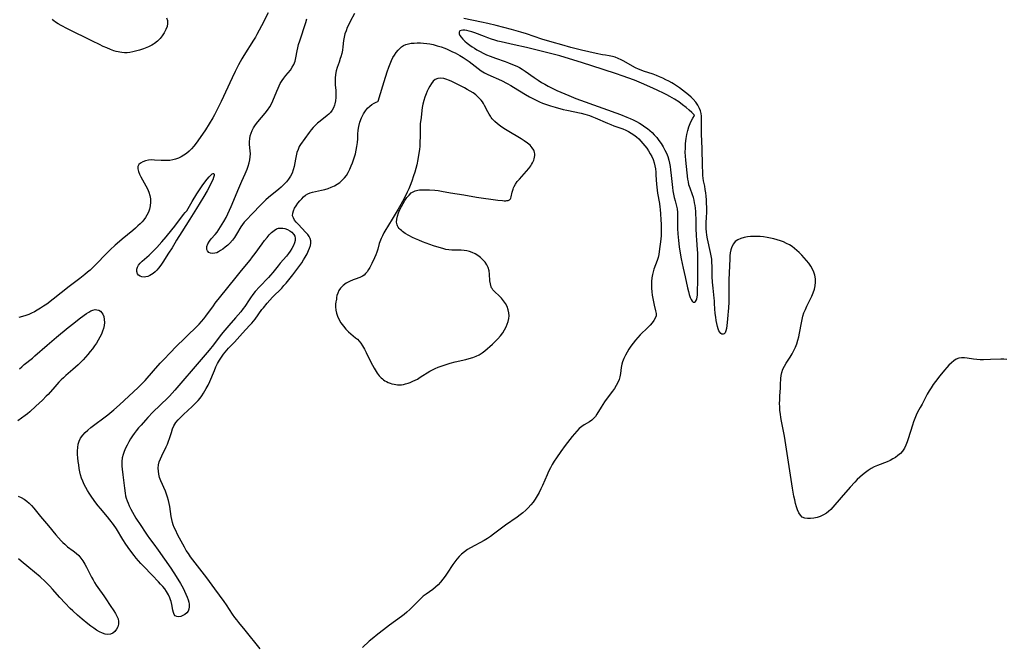
# Model space of a CAD drawing. Extents: x 1794352 to 1802554, y 2764605 to 2772807.
# Drawn here: x 1797727 to 1798212, y 2769036 to 2769343 of the extents above; entities that cross this region are included whole.
import ezdxf

# ---------------------------------------------------------------- set-up
doc = ezdxf.new("R2010")
doc.units = 0

msp = doc.modelspace()

# ---------------------------------------------------------------- linework, layer by layer
at = {"layer": 'Unknown_Line_Type', "color": 0}
for points in [[(1797849.67, 2769346.19, 196), (1797846.44, 2769339.76, 196), (1797844.1, 2769335.39, 196), (1797843.41, 2769334.17, 196), (1797842.49, 2769332.63, 196), (1797837.62, 2769325.06, 196), (1797836.69, 2769323.52, 196), (1797835.82, 2769322, 196), (1797834.99, 2769320.45, 196), (1797833.41, 2769317.31, 196), (1797831.89, 2769314.13, 196), (1797826.49, 2769302.4, 196), (1797824.91, 2769299.11, 196), (1797824.08, 2769297.48, 196), (1797823.25, 2769295.95, 196), (1797822.4, 2769294.44, 196), (1797820.61, 2769291.45, 196), (1797818.73, 2769288.54, 196), (1797816.11, 2769284.7, 196), (1797814.13, 2769281.93, 196), (1797813.05, 2769280.53, 196), (1797811.92, 2769279.21, 196), (1797810.72, 2769277.97, 196), (1797809.43, 2769276.85, 196), (1797808.19, 2769275.98, 196), (1797806.88, 2769275.22, 196), (1797805.51, 2769274.59, 196), (1797804.09, 2769274.08, 196), (1797802.63, 2769273.7, 196), (1797801.28, 2769273.48, 196), (1797799.91, 2769273.37, 196), (1797798.53, 2769273.35, 196), (1797796.89, 2769273.42, 196), (1797793.68, 2769273.66, 196), (1797792.14, 2769273.7, 196), (1797790.67, 2769273.62, 196), (1797789.22, 2769273.32, 196), (1797787.91, 2769272.83, 196), (1797786.81, 2769272.18, 196), (1797785.98, 2769271.37, 196), (1797785.5, 2769270.41, 196), (1797785.44, 2769269.31, 196), (1797785.72, 2769268.08, 196), (1797786.25, 2769266.76, 196), (1797786.94, 2769265.38, 196), (1797789.43, 2769260.95, 196), (1797790.22, 2769259.4, 196), (1797790.9, 2769257.82, 196), (1797791.4, 2769256.21, 196), (1797791.69, 2769254.53, 196), (1797791.75, 2769252.83, 196), (1797791.6, 2769251.14, 196), (1797791.23, 2769249.48, 196), (1797790.66, 2769247.93, 196), (1797789.9, 2769246.45, 196), (1797789.2, 2769245.33, 196), (1797788.41, 2769244.26, 196), (1797787.51, 2769243.2, 196), (1797786.55, 2769242.19, 196), (1797785.52, 2769241.2, 196), (1797784.28, 2769240.09, 196), (1797782.99, 2769239.01, 196), (1797777.67, 2769234.72, 196), (1797776.37, 2769233.62, 196), (1797774.24, 2769231.7, 196), (1797771.87, 2769229.41, 196), (1797770.55, 2769228.1, 196), (1797764.33, 2769221.77, 196), (1797761.93, 2769219.49, 196), (1797760.7, 2769218.4, 196), (1797759.4, 2769217.34, 196), (1797756.8, 2769215.32, 196), (1797751.63, 2769211.42, 196), (1797743.76, 2769205.16, 196), (1797740.58, 2769202.77, 196), (1797739.05, 2769201.7, 196), (1797737.5, 2769200.67, 196), (1797735.92, 2769199.7, 196), (1797734.53, 2769198.94, 196), (1797733.11, 2769198.25, 196), (1797731.71, 2769197.67, 196), (1797730.28, 2769197.15, 196), (1797728.55, 2769196.58, 196), (1797726.81, 2769196.08, 196)], [(1797892.21, 2769345.86, 196), (1797890.13, 2769341.89, 196), (1797889.37, 2769340.36, 196), (1797888.66, 2769338.82, 196), (1797888.02, 2769337.27, 196), (1797887.48, 2769335.71, 196), (1797887.07, 2769334.13, 196), (1797886.79, 2769332.53, 196), (1797886.43, 2769329.31, 196), (1797886.21, 2769327.71, 196), (1797885.89, 2769326.05, 196), (1797885.46, 2769324.42, 196), (1797885.21, 2769323.61, 196), (1797884.63, 2769321.91, 196), (1797883.67, 2769319.25, 196), (1797883.22, 2769317.54, 196), (1797882.92, 2769315.78, 196), (1797882.74, 2769313.99, 196), (1797882.69, 2769312.17, 196), (1797882.74, 2769310.73, 196), (1797882.93, 2769307.86, 196), (1797882.98, 2769306.15, 196), (1797882.95, 2769304.48, 196), (1797882.82, 2769302.86, 196), (1797882.57, 2769301.33, 196), (1797882.42, 2769300.72, 196), (1797881.92, 2769299.39, 196), (1797881.23, 2769298.15, 196), (1797880.34, 2769297.02, 196), (1797879.6, 2769296.3, 196), (1797878.78, 2769295.61, 196), (1797875.23, 2769292.79, 196), (1797874.03, 2769291.78, 196), (1797872.87, 2769290.72, 196), (1797871.78, 2769289.59, 196), (1797870.82, 2769288.44, 196), (1797869.92, 2769287.24, 196), (1797865.66, 2769281.31, 196), (1797865.02, 2769280.24, 196), (1797864.37, 2769278.82, 196), (1797863.86, 2769277.31, 196), (1797863.45, 2769275.74, 196), (1797863.12, 2769274.13, 196), (1797862.46, 2769270.5, 196), (1797862.04, 2769268.78, 196), (1797861.45, 2769267.12, 196), (1797860.68, 2769265.63, 196), (1797859.72, 2769264.21, 196), (1797858.62, 2769262.86, 196), (1797857.4, 2769261.57, 196), (1797856.1, 2769260.34, 196), (1797854.87, 2769259.28, 196), (1797849.75, 2769255.18, 196), (1797848.51, 2769254.1, 196), (1797847.15, 2769252.81, 196), (1797845.83, 2769251.47, 196), (1797842.02, 2769247.39, 196), (1797838.77, 2769244.07, 196), (1797837.83, 2769243.05, 196), (1797836.97, 2769241.98, 196), (1797836.2, 2769240.82, 196), (1797834.11, 2769237.12, 196), (1797833.13, 2769235.59, 196), (1797832.04, 2769234.12, 196), (1797830.85, 2769232.76, 196), (1797829.72, 2769231.68, 196), (1797828.53, 2769230.71, 196), (1797827.33, 2769229.83, 196), (1797826.15, 2769229.04, 196), (1797825.23, 2769228.48, 196), (1797824.34, 2769228.03, 196), (1797823.46, 2769227.73, 196), (1797822.33, 2769227.61, 196), (1797821.28, 2769227.78, 196), (1797820.39, 2769228.21, 196), (1797819.75, 2769228.89, 196), (1797819.49, 2769229.55, 196), (1797819.41, 2769230.32, 196), (1797819.52, 2769231.14, 196), (1797819.99, 2769232.42, 196), (1797820.77, 2769233.73, 196), (1797821.59, 2769234.82, 196), (1797823.49, 2769237.03, 196), (1797824.47, 2769238.22, 196), (1797825.37, 2769239.44, 196), (1797826.22, 2769240.72, 196), (1797827.05, 2769242.05, 196), (1797827.84, 2769243.42, 196), (1797828.89, 2769245.35, 196), (1797829.78, 2769247.14, 196), (1797830.63, 2769248.96, 196), (1797831.42, 2769250.75, 196), (1797835.14, 2769259.75, 196), (1797836.67, 2769263.27, 196), (1797838.34, 2769266.93, 196), (1797839.26, 2769269.17, 196), (1797839.79, 2769270.69, 196), (1797840.23, 2769272.22, 196), (1797840.58, 2769273.74, 196), (1797840.81, 2769275.25, 196), (1797840.9, 2769276.75, 196), (1797840.83, 2769278.26, 196), (1797840.53, 2769281.24, 196), (1797840.48, 2769282.73, 196), (1797840.59, 2769284.11, 196), (1797840.85, 2769285.49, 196), (1797841.25, 2769286.85, 196), (1797841.78, 2769288.19, 196), (1797842.43, 2769289.48, 196), (1797843.42, 2769291, 196), (1797844.55, 2769292.47, 196), (1797848.24, 2769296.77, 196), (1797849.4, 2769298.26, 196), (1797850.44, 2769299.82, 196), (1797851.24, 2769301.29, 196), (1797851.95, 2769302.83, 196), (1797853.86, 2769307.55, 196), (1797854.54, 2769309.1, 196), (1797855.08, 2769310.2, 196), (1797855.66, 2769311.28, 196), (1797856.58, 2769312.83, 196), (1797857.31, 2769313.9, 196), (1797858.39, 2769315.29, 196), (1797860.59, 2769317.95, 196), (1797861.57, 2769319.3, 196), (1797862.36, 2769320.73, 196), (1797862.91, 2769322.28, 196), (1797863.28, 2769323.92, 196), (1797863.89, 2769327.37, 196), (1797864.23, 2769328.95, 196), (1797864.65, 2769330.53, 196), (1797865.21, 2769332.37, 196), (1797868.15, 2769341.36, 196), (1797868.66, 2769343.08, 196)], [(1797799.53, 2769343.61, 198), (1797800.04, 2769342.33, 198), (1797800.12, 2769340.91, 198), (1797799.82, 2769339.42, 198), (1797799.25, 2769337.89, 198), (1797798.46, 2769336.35, 198), (1797797.49, 2769334.85, 198), (1797796.38, 2769333.42, 198), (1797795.13, 2769332.1, 198), (1797793.72, 2769330.96, 198), (1797793.23, 2769330.64, 198), (1797792.34, 2769330.12, 198), (1797790.63, 2769329.32, 198), (1797788.3, 2769328.43, 198), (1797786.19, 2769327.72, 198), (1797784.34, 2769327.2, 198), (1797782.91, 2769326.87, 198), (1797781.51, 2769326.62, 198), (1797780.17, 2769326.47, 198), (1797778.89, 2769326.43, 198), (1797777.51, 2769326.53, 198), (1797776.65, 2769326.67, 198), (1797775.81, 2769326.85, 198), (1797774.7, 2769327.14, 198), (1797773.6, 2769327.48, 198), (1797771.94, 2769328.09, 198), (1797770.16, 2769328.82, 198), (1797768.38, 2769329.61, 198), (1797766.6, 2769330.45, 198), (1797763.05, 2769332.19, 198), (1797750.83, 2769338.31, 198), (1797747.66, 2769339.96, 198), (1797746.24, 2769340.75, 198), (1797744.96, 2769341.53, 198), (1797744.08, 2769342.2, 198), (1797743.75, 2769342.53, 198), (1797743.42, 2769342.99, 198)], [(1798213.68, 2769175.51, 196), (1798212.16, 2769175.58, 196), (1798210.61, 2769175.57, 196), (1798205.6, 2769175.39, 196), (1798202.17, 2769175.32, 196), (1798200.48, 2769175.35, 196), (1798198.82, 2769175.42, 196), (1798197.2, 2769175.57, 196), (1798194.15, 2769176.03, 196), (1798192.71, 2769176.21, 196), (1798191.33, 2769176.25, 196), (1798190.01, 2769176.07, 196), (1798188.71, 2769175.57, 196), (1798187.47, 2769174.81, 196), (1798186.28, 2769173.85, 196), (1798185.11, 2769172.74, 196), (1798183.98, 2769171.52, 196), (1798182.85, 2769170.22, 196), (1798180.64, 2769167.49, 196), (1798178.39, 2769164.58, 196), (1798177.3, 2769163.09, 196), (1798176.26, 2769161.58, 196), (1798175.28, 2769160.03, 196), (1798174.35, 2769158.39, 196), (1798171.82, 2769153.43, 196), (1798170.97, 2769151.84, 196), (1798169.64, 2769149.49, 196), (1798168.92, 2769147.98, 196), (1798168.28, 2769146.41, 196), (1798167.69, 2769144.79, 196), (1798167.14, 2769143.14, 196), (1798165.07, 2769136.48, 196), (1798164.52, 2769134.87, 196), (1798163.89, 2769133.25, 196), (1798163.16, 2769131.73, 196), (1798162.26, 2769130.34, 196), (1798161.18, 2769129.17, 196), (1798159.94, 2769128.13, 196), (1798158.72, 2769127.27, 196), (1798157.42, 2769126.48, 196), (1798156.07, 2769125.76, 196), (1798154.66, 2769125.12, 196), (1798149.82, 2769123.25, 196), (1798148.24, 2769122.54, 196), (1798146.75, 2769121.72, 196), (1798145.31, 2769120.79, 196), (1798143.91, 2769119.77, 196), (1798142.55, 2769118.68, 196), (1798141.23, 2769117.52, 196), (1798139.94, 2769116.32, 196), (1798138.69, 2769115.06, 196), (1798136.42, 2769112.55, 196), (1798132.02, 2769107.49, 196), (1798127.81, 2769102.72, 196), (1798126.82, 2769101.66, 196), (1798125.8, 2769100.68, 196), (1798124.72, 2769099.81, 196), (1798123.26, 2769098.91, 196), (1798121.71, 2769098.21, 196), (1798120.11, 2769097.67, 196), (1798118.5, 2769097.3, 196), (1798116.92, 2769097.1, 196), (1798115.41, 2769097.1, 196), (1798114.03, 2769097.35, 196), (1798112.83, 2769097.9, 196), (1798111.87, 2769098.8, 196), (1798111.1, 2769099.99, 196), (1798110.47, 2769101.4, 196), (1798109.94, 2769102.96, 196), (1798109.49, 2769104.63, 196), (1798109.09, 2769106.38, 196), (1798108.74, 2769108.18, 196), (1798108.08, 2769112.14, 196), (1798104.11, 2769137.74, 196), (1798103.79, 2769139.41, 196), (1798102.54, 2769145.1, 196), (1798102.25, 2769146.83, 196), (1798102.02, 2769148.58, 196), (1798101.85, 2769150.33, 196), (1798101.73, 2769152.08, 196), (1798101.68, 2769153.83, 196), (1798101.69, 2769155.57, 196), (1798101.78, 2769157.49, 196), (1798102.06, 2769161.27, 196), (1798102.17, 2769163.11, 196), (1798102.27, 2769166.17, 196), (1798102.41, 2769167.65, 196), (1798102.7, 2769169.08, 196), (1798103.26, 2769170.63, 196), (1798104.03, 2769172.14, 196), (1798104.94, 2769173.63, 196), (1798106.89, 2769176.64, 196), (1798107.83, 2769178.2, 196), (1798108.67, 2769179.81, 196), (1798109.42, 2769181.47, 196), (1798110.09, 2769183.17, 196), (1798110.67, 2769184.92, 196), (1798111.16, 2769186.69, 196), (1798111.53, 2769188.38, 196), (1798112.43, 2769193.49, 196), (1798112.76, 2769195.18, 196), (1798113.16, 2769196.84, 196), (1798113.66, 2769198.46, 196), (1798114.34, 2769200.14, 196), (1798115.12, 2769201.78, 196), (1798116.79, 2769205.01, 196), (1798117.58, 2769206.64, 196), (1798118.26, 2769208.29, 196), (1798118.79, 2769210, 196), (1798119.15, 2769211.74, 196), (1798119.33, 2769213.49, 196), (1798119.3, 2769215.21, 196), (1798119.04, 2769216.9, 196), (1798118.54, 2769218.44, 196), (1798117.83, 2769219.93, 196), (1798116.97, 2769221.38, 196), (1798116, 2769222.8, 196), (1798114.93, 2769224.19, 196), (1798113.78, 2769225.55, 196), (1798112.58, 2769226.86, 196), (1798111.31, 2769228.13, 196), (1798110.2, 2769229.15, 196), (1798109.04, 2769230.12, 196), (1798107.83, 2769231.02, 196), (1798106.57, 2769231.84, 196), (1798105.11, 2769232.62, 196), (1798103.59, 2769233.31, 196), (1798102.02, 2769233.9, 196), (1798100.42, 2769234.43, 196), (1798098.8, 2769234.88, 196), (1798097.15, 2769235.26, 196), (1798095.48, 2769235.56, 196), (1798093.8, 2769235.79, 196), (1798092.13, 2769235.95, 196), (1798090.46, 2769236.03, 196), (1798088.82, 2769236.03, 196), (1798087.34, 2769235.93, 196), (1798085.89, 2769235.76, 196), (1798084.15, 2769235.45, 196), (1798082.52, 2769235.01, 196), (1798081.05, 2769234.39, 196), (1798079.81, 2769233.52, 196), (1798078.86, 2769232.38, 196), (1798078.15, 2769231, 196), (1798077.66, 2769229.44, 196), (1798077.38, 2769228.01, 196), (1798077.2, 2769226.51, 196), (1798077.08, 2769224.96, 196), (1798076.74, 2769218.15, 196), (1798076.6, 2769214.68, 196), (1798076.56, 2769211.45, 196), (1798076.61, 2769206.43, 196), (1798076.56, 2769203.81, 196), (1798076.46, 2769200.75, 196), (1798076.37, 2769199.24, 196), (1798076.2, 2769197.31, 196), (1798075.79, 2769193.64, 196), (1798075.41, 2769190.78, 196), (1798075.16, 2769189.6, 196), (1798074.83, 2769188.66, 196), (1798074.37, 2769188.05, 196), (1798073.85, 2769187.85, 196), (1798073.26, 2769187.92, 196), (1798072.67, 2769188.26, 196), (1798072.13, 2769188.83, 196), (1798071.69, 2769189.63, 196), (1798071.33, 2769190.62, 196), (1798071.03, 2769191.75, 196), (1798070.45, 2769194.6, 196), (1798070.17, 2769196.3, 196), (1798069.93, 2769198.04, 196), (1798069.73, 2769200.33, 196), (1798069.63, 2769202.98, 196), (1798069.54, 2769204.28, 196), (1798069.42, 2769205.6, 196), (1798068.84, 2769210.56, 196), (1798068.58, 2769213.56, 196), (1798068.48, 2769216.39, 196), (1798068.48, 2769219.66, 196), (1798068.44, 2769221.01, 196), (1798068.31, 2769223.58, 196), (1798068.2, 2769224.81, 196), (1798067.96, 2769226.5, 196), (1798067.65, 2769228.18, 196), (1798066.13, 2769234.93, 196), (1798065.81, 2769236.62, 196), (1798065.58, 2769238.32, 196), (1798065.46, 2769239.8, 196), (1798065.43, 2769241.28, 196), (1798065.48, 2769242.71, 196), (1798065.66, 2769245.59, 196), (1798065.73, 2769247.82, 196), (1798065.73, 2769250.51, 196), (1798065.68, 2769252.29, 196), (1798065.59, 2769254.07, 196), (1798065.46, 2769255.82, 196), (1798065.28, 2769257.54, 196), (1798065.05, 2769259.21, 196), (1798064.75, 2769260.83, 196), (1798064.2, 2769263.38, 196), (1798064.02, 2769264.65, 196), (1798063.9, 2769265.96, 196), (1798063.82, 2769267.3, 196), (1798063.68, 2769270.88, 196), (1798063.45, 2769279.3, 196), (1798063.13, 2769286.31, 196), (1798063.1, 2769288.06, 196), (1798063.12, 2769289.79, 196), (1798063.23, 2769292.3, 196), (1798063.24, 2769293.77, 196), (1798063.17, 2769295.21, 196), (1798062.97, 2769296.63, 196), (1798062.66, 2769297.84, 196), (1798062.22, 2769299.01, 196), (1798061.38, 2769300.61, 196), (1798060.33, 2769302.12, 196), (1798059.12, 2769303.54, 196), (1798058.01, 2769304.66, 196), (1798056.82, 2769305.72, 196), (1798055.32, 2769306.93, 196), (1798053.76, 2769308.1, 196), (1798052.32, 2769309.12, 196), (1798050.87, 2769310.12, 196), (1798049.39, 2769311.08, 196), (1798048.51, 2769311.62, 196), (1798047.08, 2769312.42, 196), (1798045.62, 2769313.17, 196), (1798044.13, 2769313.87, 196), (1798042.54, 2769314.57, 196), (1798040.94, 2769315.24, 196), (1798039.32, 2769315.84, 196), (1798034.67, 2769317.41, 196), (1798033.41, 2769317.88, 196), (1798032.18, 2769318.39, 196), (1798030.66, 2769319.08, 196), (1798029.19, 2769319.83, 196), (1798024.95, 2769322.25, 196), (1798023.55, 2769323.02, 196), (1798022.14, 2769323.7, 196), (1798020.71, 2769324.27, 196), (1798019.36, 2769324.65, 196), (1798017.63, 2769324.97, 196), (1798015.87, 2769325.24, 196), (1798014.32, 2769325.51, 196), (1798011.23, 2769326.15, 196), (1798004.01, 2769327.78, 196), (1798002.1, 2769328.23, 196), (1797998.81, 2769329.06, 196), (1797994.32, 2769330.28, 196), (1797989.59, 2769331.63, 196), (1797984.58, 2769333.19, 196), (1797976.91, 2769335.71, 196), (1797974.21, 2769336.53, 196), (1797969.56, 2769337.84, 196), (1797962.01, 2769339.84, 196), (1797957.86, 2769340.89, 196), (1797954.74, 2769341.59, 196), (1797946.07, 2769343.37, 196)], [(1798059.74, 2769295.51, 194), (1798059.72, 2769295.6, 194), (1798059.56, 2769295.82, 194), (1798059.26, 2769296.16, 194), (1798058.4, 2769297.04, 194), (1798057.17, 2769298.16, 194), (1798055.65, 2769299.46, 194), (1798053.89, 2769300.85, 194), (1798051.97, 2769302.25, 194), (1798049.8, 2769303.69, 194), (1798047.62, 2769304.97, 194), (1798046.17, 2769305.74, 194), (1798044.8, 2769306.41, 194), (1798041.25, 2769308.08, 194), (1798037.71, 2769309.71, 194), (1798033.65, 2769311.5, 194), (1798030.13, 2769312.94, 194), (1798024.1, 2769315.13, 194), (1798021.22, 2769316.12, 194), (1798014.68, 2769318.2, 194), (1798004.11, 2769321.69, 194), (1797996.04, 2769324.13, 194), (1797993.42, 2769324.88, 194), (1797976.93, 2769329.12, 194), (1797970.89, 2769330.4, 194), (1797964.48, 2769331.83, 194), (1797962.89, 2769332.21, 194), (1797961.32, 2769332.63, 194), (1797959.67, 2769333.16, 194), (1797957.95, 2769333.77, 194), (1797956.24, 2769334.41, 194), (1797951.47, 2769336.32, 194), (1797949.95, 2769336.84, 194), (1797948.76, 2769337.17, 194), (1797947.61, 2769337.41, 194), (1797946.55, 2769337.56, 194), (1797945.55, 2769337.59, 194), (1797944.71, 2769337.48, 194), (1797944.11, 2769337.18, 194), (1797943.75, 2769336.54, 194), (1797943.83, 2769335.7, 194), (1797944.18, 2769334.97, 194), (1797944.74, 2769334.2, 194), (1797945.58, 2769333.23, 194), (1797946.59, 2769332.22, 194), (1797947.74, 2769331.2, 194), (1797948.99, 2769330.21, 194), (1797950.1, 2769329.42, 194), (1797951.26, 2769328.66, 194), (1797952.46, 2769327.94, 194), (1797954.04, 2769327.06, 194), (1797955.65, 2769326.24, 194), (1797957.3, 2769325.47, 194), (1797958.98, 2769324.76, 194), (1797961.73, 2769323.74, 194), (1797966.38, 2769322.11, 194), (1797968.03, 2769321.5, 194), (1797970.94, 2769320.35, 194), (1797972.21, 2769319.78, 194), (1797973.44, 2769319.16, 194), (1797974.88, 2769318.31, 194), (1797976.27, 2769317.38, 194), (1797980.8, 2769314.21, 194), (1797982.63, 2769312.99, 194), (1797984.37, 2769311.9, 194), (1797986, 2769310.93, 194), (1797987.66, 2769310, 194), (1797989.6, 2769309, 194), (1797991.82, 2769307.96, 194), (1797997.75, 2769305.42, 194), (1798001.31, 2769304, 194), (1798014.61, 2769299.25, 194), (1798023.21, 2769296.05, 194), (1798026.41, 2769294.77, 194), (1798028, 2769294.08, 194), (1798029.57, 2769293.36, 194), (1798031.12, 2769292.59, 194), (1798032.63, 2769291.77, 194), (1798033.98, 2769290.95, 194), (1798035.29, 2769290.07, 194), (1798036.55, 2769289.13, 194), (1798037.71, 2769288.19, 194), (1798038.82, 2769287.18, 194), (1798039.88, 2769286.13, 194), (1798041.1, 2769284.72, 194), (1798042.23, 2769283.25, 194), (1798043.28, 2769281.71, 194), (1798044.25, 2769280.12, 194), (1798045.09, 2769278.55, 194), (1798045.85, 2769276.95, 194), (1798046.51, 2769275.32, 194), (1798047.05, 2769273.64, 194), (1798047.43, 2769272.08, 194), (1798047.72, 2769270.49, 194), (1798047.95, 2769268.89, 194), (1798048.3, 2769265.97, 194), (1798048.92, 2769260.15, 194), (1798049.13, 2769258.53, 194), (1798049.41, 2769256.83, 194), (1798049.74, 2769255.16, 194), (1798050.14, 2769253.55, 194), (1798050.87, 2769250.92, 194), (1798051.15, 2769249.61, 194), (1798051.33, 2769247.88, 194), (1798051.37, 2769246.1, 194), (1798051.36, 2769242.67, 194), (1798051.4, 2769240.02, 194), (1798051.52, 2769237.34, 194), (1798051.64, 2769235.68, 194), (1798051.8, 2769234.01, 194), (1798052.18, 2769230.92, 194), (1798052.64, 2769227.83, 194), (1798053.13, 2769224.97, 194), (1798054.06, 2769220.43, 194), (1798055.05, 2769216.2, 194), (1798056.28, 2769210.71, 194), (1798056.69, 2769209.01, 194), (1798057.12, 2769207.43, 194), (1798057.58, 2769206.02, 194), (1798058.04, 2769204.94, 194), (1798058.58, 2769204.14, 194), (1798059.11, 2769203.75, 194), (1798059.66, 2769203.69, 194), (1798060.26, 2769204.05, 194), (1798060.73, 2769204.84, 194), (1798060.88, 2769205.32, 194), (1798061.05, 2769206.21, 194), (1798061.15, 2769207.23, 194), (1798061.21, 2769208.36, 194), (1798061.38, 2769214.65, 194), (1798061.31, 2769227.89, 194), (1798061.22, 2769229.44, 194), (1798060.82, 2769234.42, 194), (1798060.71, 2769236.3, 194), (1798060.55, 2769240.06, 194), (1798060.47, 2769244.95, 194), (1798060.41, 2769246.63, 194), (1798060.3, 2769248.3, 194), (1798060.15, 2769249.95, 194), (1798059.98, 2769251.26, 194), (1798059.77, 2769252.54, 194), (1798059.51, 2769253.91, 194), (1798059.18, 2769255.23, 194), (1798058.79, 2769256.51, 194), (1798057.51, 2769259.85, 194), (1798057, 2769261.45, 194), (1798056.71, 2769262.84, 194), (1798056.5, 2769264.27, 194), (1798055.42, 2769273.61, 194), (1798055.28, 2769275.54, 194), (1798055.2, 2769277.47, 194), (1798055.22, 2769279.54, 194), (1798055.37, 2769281.86, 194), (1798055.65, 2769284.28, 194), (1798055.98, 2769286.27, 194), (1798056.4, 2769288.18, 194), (1798056.91, 2769289.97, 194), (1798057.52, 2769291.56, 194), (1798058.24, 2769293.03, 194), (1798058.91, 2769294.19, 194), (1798059.74, 2769295.51, 194)], [(1797903.73, 2769302.44, 196), (1797903.83, 2769302.58, 196), (1797904.03, 2769303.08, 196), (1797904.4, 2769304.22, 196), (1797906.83, 2769312.36, 196), (1797908.31, 2769317.12, 196), (1797909.05, 2769319.31, 196), (1797909.7, 2769321.06, 196), (1797910.39, 2769322.6, 196), (1797911.15, 2769324.05, 196), (1797911.95, 2769325.35, 196), (1797912.81, 2769326.58, 196), (1797913.72, 2769327.7, 196), (1797914.66, 2769328.71, 196), (1797915.43, 2769329.42, 196), (1797916.27, 2769330, 196), (1797917.46, 2769330.54, 196), (1797918.77, 2769330.9, 196), (1797920.18, 2769331.13, 196), (1797921.63, 2769331.25, 196), (1797923.13, 2769331.3, 196), (1797924.67, 2769331.28, 196), (1797926.22, 2769331.19, 196), (1797927.78, 2769331.05, 196), (1797929.35, 2769330.82, 196), (1797930.9, 2769330.51, 196), (1797933.01, 2769329.93, 196), (1797934.85, 2769329.34, 196), (1797936.67, 2769328.66, 196), (1797937.9, 2769328.17, 196), (1797940.5, 2769326.99, 196), (1797941.74, 2769326.37, 196), (1797944.16, 2769325.05, 196), (1797945.7, 2769324.12, 196), (1797947.2, 2769323.15, 196), (1797948.66, 2769322.12, 196), (1797953.08, 2769318.69, 196), (1797954.59, 2769317.63, 196), (1797956.24, 2769316.65, 196), (1797957.95, 2769315.77, 196), (1797964.55, 2769312.73, 196), (1797967.47, 2769311.27, 196), (1797969.18, 2769310.33, 196), (1797970.62, 2769309.5, 196), (1797976.43, 2769305.92, 196), (1797978.5, 2769304.72, 196), (1797980.72, 2769303.54, 196), (1797983.34, 2769302.31, 196), (1797984.89, 2769301.66, 196), (1797987.28, 2769300.79, 196), (1797988.84, 2769300.28, 196), (1797991.11, 2769299.63, 196), (1797994.97, 2769298.6, 196), (1797996.74, 2769298.16, 196), (1798003.96, 2769296.64, 196), (1798005.75, 2769296.19, 196), (1798007.97, 2769295.5, 196), (1798009.13, 2769295.08, 196), (1798010.7, 2769294.46, 196), (1798016.88, 2769291.74, 196), (1798018.43, 2769291.09, 196), (1798019.99, 2769290.5, 196), (1798024.44, 2769288.98, 196), (1798025.84, 2769288.39, 196), (1798027.2, 2769287.72, 196), (1798028.56, 2769286.93, 196), (1798029.87, 2769286.04, 196), (1798031.1, 2769285.07, 196), (1798032.23, 2769284.03, 196), (1798033.31, 2769282.94, 196), (1798034.33, 2769281.81, 196), (1798035.29, 2769280.69, 196), (1798036.23, 2769279.43, 196), (1798037.1, 2769278.11, 196), (1798037.9, 2769276.73, 196), (1798038.63, 2769275.31, 196), (1798039.28, 2769273.83, 196), (1798039.82, 2769272.31, 196), (1798040.21, 2769270.79, 196), (1798040.48, 2769269.24, 196), (1798040.66, 2769267.66, 196), (1798040.75, 2769266.19, 196), (1798040.95, 2769261.73, 196), (1798041.09, 2769260.25, 196), (1798041.28, 2769258.77, 196), (1798041.51, 2769257.3, 196), (1798042.47, 2769252.21, 196), (1798042.71, 2769250.51, 196), (1798042.81, 2769249.44, 196), (1798043.24, 2769241.91, 196), (1798043.3, 2769240.21, 196), (1798043.33, 2769238.34, 196), (1798043.29, 2769236.49, 196), (1798043.16, 2769234.67, 196), (1798042.39, 2769228.55, 196), (1798042.13, 2769227.1, 196), (1798041.75, 2769225.67, 196), (1798041.28, 2769224.25, 196), (1798039.72, 2769219.95, 196), (1798039.31, 2769218.62, 196), (1798038.97, 2769217.27, 196), (1798038.7, 2769215.61, 196), (1798038.56, 2769213.93, 196), (1798038.52, 2769212.24, 196), (1798038.56, 2769210.54, 196), (1798038.68, 2769208.84, 196), (1798038.87, 2769207.17, 196), (1798039.12, 2769205.52, 196), (1798039.46, 2769203.83, 196), (1798039.84, 2769202.2, 196), (1798040.56, 2769199.36, 196), (1798040.78, 2769198.12, 196), (1798040.76, 2769196.94, 196), (1798040.4, 2769195.75, 196), (1798039.74, 2769194.59, 196), (1798038.87, 2769193.44, 196), (1798037.83, 2769192.3, 196), (1798036.69, 2769191.16, 196), (1798032.99, 2769187.61, 196), (1798031.78, 2769186.34, 196), (1798030.6, 2769184.98, 196), (1798029.48, 2769183.56, 196), (1798028.42, 2769182.09, 196), (1798027.42, 2769180.59, 196), (1798026.49, 2769179.07, 196), (1798025.65, 2769177.52, 196), (1798024.91, 2769175.95, 196), (1798024.29, 2769174.35, 196), (1798023.92, 2769173.09, 196), (1798023.62, 2769171.56, 196), (1798023.21, 2769168.5, 196), (1798022.95, 2769167, 196), (1798022.57, 2769165.54, 196), (1798021.97, 2769164.07, 196), (1798021.18, 2769162.63, 196), (1798020.28, 2769161.23, 196), (1798019.29, 2769159.85, 196), (1798016.28, 2769155.83, 196), (1798015.38, 2769154.56, 196), (1798013.69, 2769152.01, 196), (1798011.6, 2769148.48, 196), (1798010.9, 2769147.43, 196), (1798010.11, 2769146.5, 196), (1798009.08, 2769145.6, 196), (1798007.93, 2769144.81, 196), (1798005.44, 2769143.32, 196), (1798004.2, 2769142.48, 196), (1798002.92, 2769141.42, 196), (1798001.69, 2769140.22, 196), (1798000.52, 2769138.93, 196), (1797999.37, 2769137.56, 196), (1797998.25, 2769136.13, 196), (1797996.06, 2769133.18, 196), (1797993.91, 2769130.15, 196), (1797991.72, 2769126.97, 196), (1797990.66, 2769125.36, 196), (1797989.65, 2769123.73, 196), (1797988.71, 2769122.05, 196), (1797987.87, 2769120.37, 196), (1797987.08, 2769118.65, 196), (1797984.83, 2769113.45, 196), (1797984.04, 2769111.71, 196), (1797983.19, 2769110.01, 196), (1797982.28, 2769108.34, 196), (1797981.29, 2769106.74, 196), (1797980.22, 2769105.27, 196), (1797979.07, 2769103.86, 196), (1797977.85, 2769102.51, 196), (1797976.55, 2769101.23, 196), (1797975.19, 2769100.01, 196), (1797973.83, 2769098.92, 196), (1797972.43, 2769097.88, 196), (1797966.66, 2769093.85, 196), (1797960.74, 2769089.44, 196), (1797959.24, 2769088.38, 196), (1797957.7, 2769087.37, 196), (1797956.07, 2769086.4, 196), (1797949.43, 2769082.8, 196), (1797947.84, 2769081.84, 196), (1797946.32, 2769080.81, 196), (1797944.91, 2769079.66, 196), (1797943.73, 2769078.49, 196), (1797942.64, 2769077.21, 196), (1797941.62, 2769075.87, 196), (1797940.64, 2769074.47, 196), (1797937.78, 2769070.19, 196), (1797936.81, 2769068.79, 196), (1797935.71, 2769067.32, 196), (1797934.56, 2769065.91, 196), (1797933.37, 2769064.58, 196), (1797932.13, 2769063.36, 196), (1797930.82, 2769062.27, 196), (1797927.47, 2769060, 196), (1797926.09, 2769058.9, 196), (1797924.75, 2769057.68, 196), (1797919.44, 2769052.34, 196), (1797918.02, 2769051.05, 196), (1797916.7, 2769049.96, 196), (1797915.33, 2769048.92, 196), (1797909.53, 2769044.69, 196), (1797906.56, 2769042.45, 196), (1797903.65, 2769040.17, 196), (1797900.84, 2769037.87, 196), (1797899.49, 2769036.71, 196), (1797896.13, 2769033.69, 196)], [(1797883.37, 2769204.87, 198), (1797883.19, 2769204.58, 198), (1797882.99, 2769203.83, 198), (1797882.84, 2769202.71, 198), (1797882.8, 2769201.3, 198), (1797882.96, 2769199.7, 198), (1797883.3, 2769198.28, 198), (1797883.81, 2769196.83, 198), (1797884.49, 2769195.37, 198), (1797885.53, 2769193.56, 198), (1797886.71, 2769191.87, 198), (1797887.96, 2769190.37, 198), (1797889.19, 2769189.12, 198), (1797890.4, 2769188.06, 198), (1797892.74, 2769186.19, 198), (1797893.66, 2769185.42, 198), (1797894.55, 2769184.5, 198), (1797895.3, 2769183.54, 198), (1797896.21, 2769182.16, 198), (1797897.1, 2769180.61, 198), (1797897.96, 2769178.94, 198), (1797900.28, 2769174.15, 198), (1797901.83, 2769171.17, 198), (1797902.81, 2769169.55, 198), (1797903.32, 2769168.78, 198), (1797903.82, 2769168.09, 198), (1797904.33, 2769167.47, 198), (1797904.84, 2769166.92, 198), (1797905.38, 2769166.4, 198), (1797905.97, 2769165.9, 198), (1797906.53, 2769165.47, 198), (1797907.2, 2769165.03, 198), (1797907.91, 2769164.63, 198), (1797908.81, 2769164.19, 198), (1797909.79, 2769163.8, 198), (1797910.66, 2769163.53, 198), (1797911.79, 2769163.26, 198), (1797912.62, 2769163.12, 198), (1797913.46, 2769163.03, 198), (1797914.33, 2769163, 198), (1797915.32, 2769163.04, 198), (1797916.27, 2769163.16, 198), (1797917.4, 2769163.4, 198), (1797918.64, 2769163.77, 198), (1797919.65, 2769164.14, 198), (1797920.96, 2769164.72, 198), (1797922.08, 2769165.26, 198), (1797923.19, 2769165.84, 198), (1797924.63, 2769166.68, 198), (1797929.38, 2769169.69, 198), (1797930.7, 2769170.44, 198), (1797932.03, 2769171.1, 198), (1797933.46, 2769171.7, 198), (1797934.91, 2769172.23, 198), (1797939.35, 2769173.62, 198), (1797941.75, 2769174.27, 198), (1797947.01, 2769175.5, 198), (1797948.74, 2769175.95, 198), (1797950.43, 2769176.46, 198), (1797952.07, 2769177.07, 198), (1797953.63, 2769177.82, 198), (1797955.04, 2769178.71, 198), (1797956.38, 2769179.71, 198), (1797957.69, 2769180.8, 198), (1797958.91, 2769181.88, 198), (1797960.12, 2769182.98, 198), (1797961.5, 2769184.31, 198), (1797962.82, 2769185.68, 198), (1797964.07, 2769187.1, 198), (1797965.21, 2769188.56, 198), (1797966.18, 2769190.1, 198), (1797966.88, 2769191.52, 198), (1797967.43, 2769192.87, 198), (1797967.87, 2769194.24, 198), (1797968.19, 2769195.62, 198), (1797968.35, 2769196.99, 198), (1797968.32, 2769198.35, 198), (1797967.98, 2769199.94, 198), (1797967.38, 2769201.48, 198), (1797966.59, 2769202.96, 198), (1797965.65, 2769204.37, 198), (1797964.6, 2769205.66, 198), (1797963.48, 2769206.83, 198), (1797961.31, 2769208.76, 198), (1797960.38, 2769209.78, 198), (1797960.01, 2769210.34, 198), (1797959.77, 2769210.79, 198), (1797959.57, 2769211.24, 198), (1797959.16, 2769212.69, 198), (1797958.96, 2769214.26, 198), (1797958.72, 2769217.54, 198), (1797958.5, 2769219.18, 198), (1797958.07, 2769220.75, 198), (1797957.41, 2769222.1, 198), (1797956.53, 2769223.38, 198), (1797955.48, 2769224.56, 198), (1797954.29, 2769225.66, 198), (1797952.99, 2769226.64, 198), (1797951.59, 2769227.5, 198), (1797950.11, 2769228.21, 198), (1797948.86, 2769228.63, 198), (1797947.57, 2769228.94, 198), (1797946.26, 2769229.14, 198), (1797944.76, 2769229.23, 198), (1797940.23, 2769229.27, 198), (1797938.72, 2769229.39, 198), (1797937.23, 2769229.63, 198), (1797935.65, 2769230.02, 198), (1797933.98, 2769230.51, 198), (1797931.05, 2769231.47, 198), (1797927.46, 2769232.74, 198), (1797925.67, 2769233.42, 198), (1797923.91, 2769234.14, 198), (1797922.31, 2769234.84, 198), (1797920.75, 2769235.58, 198), (1797919.01, 2769236.46, 198), (1797917.16, 2769237.54, 198), (1797915.9, 2769238.42, 198), (1797915.31, 2769238.89, 198), (1797914.76, 2769239.4, 198), (1797914.24, 2769239.96, 198), (1797913.78, 2769240.56, 198), (1797913.4, 2769241.21, 198), (1797913.17, 2769241.79, 198), (1797912.95, 2769243.13, 198), (1797913.05, 2769244.58, 198), (1797913.39, 2769246.09, 198), (1797913.91, 2769247.65, 198), (1797914.56, 2769249.22, 198), (1797915.31, 2769250.79, 198), (1797916.15, 2769252.33, 198), (1797917.05, 2769253.8, 198), (1797918.02, 2769255.18, 198), (1797919.06, 2769256.41, 198), (1797920.18, 2769257.46, 198), (1797921.4, 2769258.24, 198), (1797922.05, 2769258.51, 198), (1797922.76, 2769258.72, 198), (1797923.42, 2769258.85, 198), (1797924.18, 2769258.95, 198), (1797924.95, 2769259, 198), (1797926.5, 2769259.03, 198), (1797929.23, 2769259, 198), (1797931.86, 2769258.83, 198), (1797933.42, 2769258.64, 198), (1797935, 2769258.38, 198), (1797939.56, 2769257.56, 198), (1797946.02, 2769256.51, 198), (1797952.32, 2769255.38, 198), (1797962.75, 2769253.92, 198), (1797965.19, 2769253.66, 198), (1797965.87, 2769253.62, 198), (1797966.75, 2769253.63, 198), (1797967.34, 2769253.68, 198), (1797967.86, 2769253.79, 198), (1797968.5, 2769254.05, 198), (1797968.8, 2769254.28, 198), (1797969.02, 2769254.56, 198), (1797969.23, 2769254.95, 198), (1797969.41, 2769255.46, 198), (1797969.92, 2769257.85, 198), (1797970.33, 2769259.37, 198), (1797970.54, 2769259.97, 198), (1797970.81, 2769260.58, 198), (1797971.51, 2769261.77, 198), (1797972.41, 2769263.01, 198), (1797973.46, 2769264.26, 198), (1797976.94, 2769268.16, 198), (1797978.06, 2769269.51, 198), (1797979.08, 2769270.87, 198), (1797979.48, 2769271.48, 198), (1797979.96, 2769272.32, 198), (1797980.28, 2769272.97, 198), (1797980.55, 2769273.62, 198), (1797980.76, 2769274.28, 198), (1797980.93, 2769275.05, 198), (1797981.03, 2769275.85, 198), (1797981.04, 2769276.64, 198), (1797980.94, 2769277.41, 198), (1797980.73, 2769278.16, 198), (1797980.61, 2769278.44, 198), (1797979.81, 2769279.72, 198), (1797978.7, 2769280.9, 198), (1797977.37, 2769282.01, 198), (1797975.87, 2769283.07, 198), (1797974.27, 2769284.1, 198), (1797967.48, 2769288.13, 198), (1797965.82, 2769289.17, 198), (1797964.21, 2769290.25, 198), (1797962.7, 2769291.39, 198), (1797961.3, 2769292.61, 198), (1797960.08, 2769293.94, 198), (1797959.6, 2769294.57, 198), (1797959.15, 2769295.24, 198), (1797958.5, 2769296.29, 198), (1797957.86, 2769297.42, 198), (1797956.3, 2769300.43, 198), (1797955.71, 2769301.47, 198), (1797955.21, 2769302.28, 198), (1797954.57, 2769303.17, 198), (1797954.3, 2769303.52, 198), (1797953.2, 2769304.67, 198), (1797951.97, 2769305.71, 198), (1797950.64, 2769306.67, 198), (1797949.24, 2769307.57, 198), (1797947.78, 2769308.4, 198), (1797946.38, 2769309.14, 198), (1797939.79, 2769312.48, 198), (1797938.6, 2769313.01, 198), (1797937.77, 2769313.32, 198), (1797936.2, 2769313.73, 198), (1797934.69, 2769313.91, 198), (1797933.28, 2769313.81, 198), (1797932.03, 2769313.36, 198), (1797931, 2769312.53, 198), (1797930.12, 2769311.38, 198), (1797929.31, 2769310.02, 198), (1797928.68, 2769308.82, 198), (1797928.07, 2769307.55, 198), (1797927.49, 2769306.23, 198), (1797926.87, 2769304.58, 198), (1797926.34, 2769302.9, 198), (1797925.9, 2769301.19, 198), (1797925.57, 2769299.48, 198), (1797925.4, 2769298.07, 198), (1797925.06, 2769294.57, 198), (1797924.63, 2769291.39, 198), (1797924.55, 2769289.74, 198), (1797924.55, 2769285.34, 198), (1797924.47, 2769282.31, 198), (1797924.35, 2769280.54, 198), (1797924.19, 2769278.81, 198), (1797923.8, 2769276.03, 198), (1797923.42, 2769273.93, 198), (1797922.85, 2769271.26, 198), (1797922.4, 2769269.45, 198), (1797921.89, 2769267.62, 198), (1797921.32, 2769265.83, 198), (1797920.47, 2769263.32, 198), (1797919.67, 2769261.16, 198), (1797918.96, 2769259.46, 198), (1797918.18, 2769257.77, 198), (1797916.47, 2769254.4, 198), (1797913.72, 2769249.39, 198), (1797910.84, 2769244.46, 198), (1797907.16, 2769238.56, 198), (1797906.67, 2769237.73, 198), (1797905.95, 2769236.39, 198), (1797905.28, 2769234.97, 198), (1797904.68, 2769233.45, 198), (1797904.4, 2769232.52, 198), (1797903.65, 2769229.75, 198), (1797903.19, 2769228.33, 198), (1797902.65, 2769226.9, 198), (1797902.04, 2769225.47, 198), (1797900.7, 2769222.65, 198), (1797899.7, 2769220.77, 198), (1797899.08, 2769219.72, 198), (1797898.37, 2769218.67, 198), (1797897.65, 2769217.78, 198), (1797896.92, 2769217.04, 198), (1797896.17, 2769216.46, 198), (1797895.51, 2769216.08, 198), (1797894.85, 2769215.78, 198), (1797892.49, 2769215.05, 198), (1797891.49, 2769214.71, 198), (1797889.69, 2769213.92, 198), (1797888.05, 2769212.97, 198), (1797886.57, 2769211.83, 198), (1797885.33, 2769210.52, 198), (1797884.56, 2769209.35, 198), (1797883.99, 2769208.18, 198), (1797883.58, 2769206.97, 198), (1797883.35, 2769205.96, 198), (1797883.29, 2769205.23, 198), (1797883.37, 2769204.87, 198)], [(1797845.77, 2769032.94, 196), (1797838.31, 2769042.21, 196), (1797835.15, 2769046.03, 196), (1797834.17, 2769047.24, 196), (1797833.24, 2769048.49, 196), (1797832.17, 2769050.02, 196), (1797829.13, 2769054.74, 196), (1797828.03, 2769056.31, 196), (1797823.44, 2769062.48, 196), (1797819.4, 2769068.03, 196), (1797818.27, 2769069.5, 196), (1797814.79, 2769073.86, 196), (1797812.51, 2769076.83, 196), (1797811.41, 2769078.37, 196), (1797810.35, 2769079.92, 196), (1797809.33, 2769081.5, 196), (1797808.43, 2769083.02, 196), (1797807.56, 2769084.56, 196), (1797805.22, 2769088.95, 196), (1797803.94, 2769091.54, 196), (1797803.39, 2769092.77, 196), (1797802.91, 2769094.01, 196), (1797802.51, 2769095.27, 196), (1797802.16, 2769096.72, 196), (1797801.9, 2769098.2, 196), (1797801.25, 2769103.01, 196), (1797800.95, 2769104.55, 196), (1797800.57, 2769106.09, 196), (1797800.12, 2769107.61, 196), (1797799.61, 2769109.11, 196), (1797799.04, 2769110.59, 196), (1797796.79, 2769115.7, 196), (1797796.18, 2769117.4, 196), (1797795.8, 2769118.94, 196), (1797795.57, 2769120.49, 196), (1797795.52, 2769122.03, 196), (1797795.67, 2769123.56, 196), (1797796.04, 2769125.07, 196), (1797796.59, 2769126.57, 196), (1797797.25, 2769128.05, 196), (1797799.44, 2769132.52, 196), (1797800.01, 2769133.84, 196), (1797800.54, 2769135.18, 196), (1797801.02, 2769136.53, 196), (1797801.98, 2769139.58, 196), (1797802.55, 2769141.25, 196), (1797803.26, 2769142.82, 196), (1797803.72, 2769143.6, 196), (1797804.25, 2769144.36, 196), (1797805.37, 2769145.76, 196), (1797806.62, 2769147.11, 196), (1797807.97, 2769148.42, 196), (1797812.22, 2769152.28, 196), (1797813.6, 2769153.63, 196), (1797815.15, 2769155.34, 196), (1797816.08, 2769156.47, 196), (1797816.98, 2769157.64, 196), (1797817.82, 2769158.85, 196), (1797818.53, 2769159.98, 196), (1797819.19, 2769161.14, 196), (1797820.07, 2769162.87, 196), (1797820.88, 2769164.64, 196), (1797823.15, 2769170.03, 196), (1797823.93, 2769171.8, 196), (1797824.77, 2769173.53, 196), (1797825.7, 2769175.2, 196), (1797826.62, 2769176.62, 196), (1797827.61, 2769178, 196), (1797828.41, 2769179.04, 196), (1797829.24, 2769180.05, 196), (1797830.1, 2769181.03, 196), (1797833, 2769184.06, 196), (1797837.07, 2769188.49, 196), (1797840.51, 2769192.15, 196), (1797841.62, 2769193.39, 196), (1797842.46, 2769194.38, 196), (1797843.26, 2769195.39, 196), (1797846.62, 2769200.05, 196), (1797847.29, 2769200.9, 196), (1797849.18, 2769203.22, 196), (1797850.43, 2769204.66, 196), (1797851.72, 2769206.07, 196), (1797856.36, 2769210.65, 196), (1797857.46, 2769211.84, 196), (1797858.53, 2769213.07, 196), (1797861.79, 2769217.07, 196), (1797863.84, 2769219.73, 196), (1797865.32, 2769221.74, 196), (1797866.24, 2769223.11, 196), (1797867.11, 2769224.49, 196), (1797867.93, 2769225.87, 196), (1797868.83, 2769227.49, 196), (1797869.62, 2769229.09, 196), (1797870.11, 2769230.31, 196), (1797870.47, 2769231.51, 196), (1797870.67, 2769232.68, 196), (1797870.67, 2769233.82, 196), (1797870.4, 2769235, 196), (1797869.87, 2769236.06, 196), (1797869.14, 2769237.06, 196), (1797868.28, 2769238.04, 196), (1797864.45, 2769242.03, 196), (1797863.5, 2769243.07, 196), (1797862.68, 2769244.1, 196), (1797862.07, 2769245.15, 196), (1797861.73, 2769246.23, 196), (1797861.76, 2769247.42, 196), (1797862.12, 2769248.64, 196), (1797862.71, 2769249.88, 196), (1797863.47, 2769251.12, 196), (1797864.35, 2769252.35, 196), (1797865.31, 2769253.56, 196), (1797866.18, 2769254.58, 196), (1797867.1, 2769255.53, 196), (1797868.09, 2769256.37, 196), (1797869.16, 2769257.03, 196), (1797870.32, 2769257.49, 196), (1797871.58, 2769257.82, 196), (1797874.44, 2769258.41, 196), (1797876.02, 2769258.78, 196), (1797877.62, 2769259.2, 196), (1797879.21, 2769259.69, 196), (1797880.77, 2769260.26, 196), (1797882.29, 2769260.95, 196), (1797883.68, 2769261.74, 196), (1797884.98, 2769262.66, 196), (1797886.19, 2769263.7, 196), (1797887.25, 2769264.83, 196), (1797888.19, 2769266.07, 196), (1797889.1, 2769267.57, 196), (1797889.9, 2769269.15, 196), (1797890.62, 2769270.8, 196), (1797891.19, 2769272.26, 196), (1797891.72, 2769273.74, 196), (1797892.2, 2769275.24, 196), (1797892.63, 2769276.76, 196), (1797893.06, 2769278.57, 196), (1797893.4, 2769280.39, 196), (1797893.65, 2769282.21, 196), (1797893.81, 2769284.02, 196), (1797893.92, 2769286.44, 196), (1797894.07, 2769288.31, 196), (1797894.33, 2769290.22, 196), (1797894.86, 2769292.29, 196), (1797895.64, 2769294.4, 196), (1797896.68, 2769296.44, 196), (1797897.61, 2769297.87, 196), (1797898.64, 2769299.13, 196), (1797899.7, 2769300.19, 196), (1797900.77, 2769301.02, 196), (1797901.87, 2769301.66, 196), (1797902.8, 2769302.08, 196), (1797903.73, 2769302.44, 196)], [(1797809.56, 2769248.67, 194), (1797812.27, 2769253.25, 194), (1797814.6, 2769257.03, 194), (1797815.87, 2769259, 194), (1797817.18, 2769260.96, 194), (1797818.45, 2769262.76, 194), (1797819.59, 2769264.29, 194), (1797820.55, 2769265.46, 194), (1797821.34, 2769266.27, 194), (1797822.03, 2769266.83, 194), (1797822.58, 2769267.04, 194), (1797822.9, 2769266.94, 194), (1797823.07, 2769266.61, 194), (1797823.05, 2769265.96, 194), (1797822.8, 2769265.09, 194), (1797822.35, 2769263.97, 194), (1797821.75, 2769262.7, 194), (1797821.06, 2769261.34, 194), (1797819.54, 2769258.56, 194), (1797817.92, 2769255.72, 194), (1797816.19, 2769252.78, 194), (1797814.41, 2769249.85, 194), (1797811.02, 2769244.56, 194), (1797807.16, 2769238.28, 194), (1797804.5, 2769234.17, 194), (1797803.62, 2769232.73, 194), (1797802.29, 2769230.45, 194), (1797800.6, 2769227.86, 194), (1797797.71, 2769223.31, 194), (1797796.7, 2769221.83, 194), (1797795.64, 2769220.44, 194), (1797794.8, 2769219.48, 194), (1797793.92, 2769218.61, 194), (1797792.99, 2769217.85, 194), (1797792.19, 2769217.3, 194), (1797791.36, 2769216.83, 194), (1797790.39, 2769216.39, 194), (1797789.43, 2769216.1, 194), (1797788.5, 2769215.98, 194), (1797787.5, 2769216.09, 194), (1797786.59, 2769216.43, 194), (1797785.82, 2769216.97, 194), (1797785.25, 2769217.67, 194), (1797784.89, 2769218.71, 194), (1797784.91, 2769219.86, 194), (1797785.24, 2769220.85, 194), (1797785.81, 2769221.84, 194), (1797786.57, 2769222.8, 194), (1797787.58, 2769223.82, 194), (1797791.01, 2769226.87, 194), (1797792.19, 2769227.96, 194), (1797793.49, 2769229.23, 194), (1797794.76, 2769230.56, 194), (1797797.28, 2769233.33, 194), (1797799.37, 2769235.76, 194), (1797802.22, 2769239.23, 194), (1797803.62, 2769241.03, 194), (1797808.02, 2769246.86, 194), (1797808.83, 2769247.86, 194), (1797809.36, 2769248.49, 194), (1797809.56, 2769248.67, 194)], [(1797801, 2769157.48, 194), (1797800.19, 2769156.63, 194), (1797792.92, 2769149.46, 194), (1797790.37, 2769146.83, 194), (1797789.17, 2769145.56, 194), (1797787.02, 2769143.17, 194), (1797785.81, 2769141.75, 194), (1797784.64, 2769140.31, 194), (1797783.71, 2769139.09, 194), (1797782.82, 2769137.85, 194), (1797781.85, 2769136.37, 194), (1797780.96, 2769134.86, 194), (1797780.14, 2769133.33, 194), (1797779.38, 2769131.78, 194), (1797778.71, 2769130.21, 194), (1797778.17, 2769128.61, 194), (1797777.78, 2769127, 194), (1797777.6, 2769125.31, 194), (1797777.59, 2769124.13, 194), (1797777.63, 2769122.93, 194), (1797777.74, 2769121.52, 194), (1797778.02, 2769118.65, 194), (1797778.82, 2769112.19, 194), (1797779.18, 2769109.6, 194), (1797779.44, 2769108.33, 194), (1797779.78, 2769107.11, 194), (1797780.19, 2769105.91, 194), (1797780.65, 2769104.72, 194), (1797781.24, 2769103.34, 194), (1797781.96, 2769101.79, 194), (1797782.74, 2769100.27, 194), (1797783.57, 2769098.78, 194), (1797784.47, 2769097.34, 194), (1797786.94, 2769093.76, 194), (1797789.03, 2769090.51, 194), (1797790.09, 2769088.92, 194), (1797791.21, 2769087.36, 194), (1797793.3, 2769084.62, 194), (1797795.53, 2769081.57, 194), (1797801.71, 2769072.69, 194), (1797804.41, 2769068.62, 194), (1797806.46, 2769065.2, 194), (1797807.76, 2769062.85, 194), (1797808.5, 2769061.4, 194), (1797809.18, 2769059.96, 194), (1797809.78, 2769058.53, 194), (1797810.27, 2769057.13, 194), (1797810.56, 2769056.05, 194), (1797810.75, 2769055, 194), (1797810.79, 2769053.77, 194), (1797810.63, 2769052.62, 194), (1797810.24, 2769051.6, 194), (1797809.54, 2769050.67, 194), (1797808.65, 2769049.93, 194), (1797807.63, 2769049.37, 194), (1797806.56, 2769049, 194), (1797805.53, 2769048.84, 194), (1797804.59, 2769048.92, 194), (1797803.83, 2769049.29, 194), (1797803.31, 2769049.99, 194), (1797802.96, 2769050.96, 194), (1797802.71, 2769052.13, 194), (1797802.26, 2769054.83, 194), (1797801.91, 2769056.26, 194), (1797801.62, 2769057.15, 194), (1797801.27, 2769058.05, 194), (1797800.58, 2769059.53, 194), (1797800.11, 2769060.38, 194), (1797799.6, 2769061.22, 194), (1797798.71, 2769062.48, 194), (1797797.73, 2769063.7, 194), (1797796.69, 2769064.89, 194), (1797795.6, 2769066.07, 194), (1797792.46, 2769069.35, 194), (1797788.17, 2769073.67, 194), (1797786.9, 2769075.02, 194), (1797785.75, 2769076.31, 194), (1797784.65, 2769077.64, 194), (1797783.58, 2769078.99, 194), (1797781.51, 2769081.76, 194), (1797779.54, 2769084.58, 194), (1797778.02, 2769086.91, 194), (1797774.93, 2769092.01, 194), (1797773.45, 2769094.2, 194), (1797771.64, 2769096.58, 194), (1797770.5, 2769097.98, 194), (1797767.01, 2769102.1, 194), (1797765.86, 2769103.49, 194), (1797764.75, 2769104.91, 194), (1797763.95, 2769105.99, 194), (1797762.41, 2769108.2, 194), (1797761.48, 2769109.61, 194), (1797760.59, 2769111.04, 194), (1797759.75, 2769112.5, 194), (1797758.98, 2769113.99, 194), (1797758.32, 2769115.51, 194), (1797757.75, 2769117.07, 194), (1797757.28, 2769118.66, 194), (1797756.94, 2769120.09, 194), (1797756.59, 2769121.81, 194), (1797756.3, 2769123.55, 194), (1797756.05, 2769125.3, 194), (1797755.86, 2769127.03, 194), (1797755.75, 2769128.76, 194), (1797755.73, 2769130.46, 194), (1797755.83, 2769132.12, 194), (1797756.09, 2769133.72, 194), (1797756.56, 2769135.27, 194), (1797757.26, 2769136.73, 194), (1797758.27, 2769138.17, 194), (1797759.5, 2769139.49, 194), (1797760.88, 2769140.74, 194), (1797762.35, 2769141.95, 194), (1797770.59, 2769148.25, 194), (1797773.62, 2769150.67, 194), (1797776.41, 2769153.13, 194), (1797785.59, 2769161.64, 194), (1797786.75, 2769162.76, 194), (1797788.99, 2769165.09, 194), (1797793.17, 2769169.86, 194), (1797796.52, 2769173.63, 194), (1797798.68, 2769175.96, 194), (1797800.84, 2769178.22, 194), (1797804.84, 2769182.3, 194), (1797808.05, 2769185.5, 194), (1797810.4, 2769187.76, 194), (1797813.67, 2769190.84, 194), (1797814.71, 2769191.85, 194), (1797815.73, 2769192.89, 194), (1797816.84, 2769194.14, 194), (1797817.89, 2769195.43, 194), (1797818.91, 2769196.76, 194), (1797822.65, 2769201.93, 194), (1797823.59, 2769203.18, 194), (1797829.09, 2769210.01, 194), (1797834.51, 2769216.87, 194), (1797836.52, 2769219.33, 194), (1797840.73, 2769224.36, 194), (1797841.98, 2769225.95, 194), (1797843.2, 2769227.57, 194), (1797846.75, 2769232.45, 194), (1797847.93, 2769234.03, 194), (1797849.12, 2769235.54, 194), (1797850.23, 2769236.83, 194), (1797851.37, 2769238, 194), (1797852.55, 2769238.98, 194), (1797853.78, 2769239.72, 194), (1797854.82, 2769240.07, 194), (1797855.85, 2769240.18, 194), (1797856.88, 2769240.1, 194), (1797857.92, 2769239.87, 194), (1797859.17, 2769239.43, 194), (1797860.34, 2769238.83, 194), (1797861.37, 2769238.08, 194), (1797862.2, 2769237.18, 194), (1797862.32, 2769237.01, 194), (1797862.76, 2769236.12, 194), (1797862.97, 2769235.15, 194), (1797862.91, 2769234.04, 194), (1797862.63, 2769232.88, 194), (1797862.1, 2769231.52, 194), (1797861.4, 2769230.14, 194), (1797860.54, 2769228.77, 194), (1797859.66, 2769227.57, 194), (1797858.69, 2769226.39, 194), (1797855.63, 2769222.86, 194), (1797854.54, 2769221.53, 194), (1797851.93, 2769218.27, 194), (1797850.87, 2769216.99, 194), (1797849.76, 2769215.75, 194), (1797845.34, 2769211.18, 194), (1797843.33, 2769208.91, 194), (1797842.13, 2769207.42, 194), (1797840.98, 2769205.89, 194), (1797840.26, 2769204.84, 194), (1797838.11, 2769201.59, 194), (1797837.37, 2769200.52, 194), (1797836.19, 2769198.96, 194), (1797834.94, 2769197.44, 194), (1797833.65, 2769195.95, 194), (1797830.26, 2769192.21, 194), (1797828.33, 2769189.95, 194), (1797826.53, 2769187.69, 194), (1797822.7, 2769182.65, 194), (1797820.59, 2769180.03, 194), (1797812.74, 2769170.85, 194), (1797807.6, 2769164.92, 194), (1797803.6, 2769160.36, 194), (1797801, 2769157.48, 194)], [(1797727.1, 2769170.83, 194), (1797728.27, 2769171.9, 194), (1797729.52, 2769172.95, 194), (1797733.48, 2769176.15, 194), (1797734.77, 2769177.23, 194), (1797740.83, 2769182.59, 194), (1797745.3, 2769186.37, 194), (1797751.12, 2769191.14, 194), (1797753.93, 2769193.39, 194), (1797756.57, 2769195.45, 194), (1797759.02, 2769197.28, 194), (1797760.21, 2769198.1, 194), (1797761.3, 2769198.8, 194), (1797762.33, 2769199.37, 194), (1797763.35, 2769199.78, 194), (1797764.35, 2769199.99, 194), (1797765.32, 2769199.98, 194), (1797766.26, 2769199.7, 194), (1797767.09, 2769199.18, 194), (1797767.78, 2769198.44, 194), (1797768.18, 2769197.77, 194), (1797768.64, 2769196.56, 194), (1797768.91, 2769195.19, 194), (1797768.99, 2769193.73, 194), (1797768.87, 2769192.2, 194), (1797768.57, 2769190.79, 194), (1797768.12, 2769189.37, 194), (1797767.53, 2769187.96, 194), (1797766.79, 2769186.47, 194), (1797765.95, 2769185, 194), (1797765.04, 2769183.55, 194), (1797764.06, 2769182.12, 194), (1797763.04, 2769180.72, 194), (1797761.97, 2769179.34, 194), (1797760.83, 2769177.96, 194), (1797759.65, 2769176.61, 194), (1797758.44, 2769175.3, 194), (1797757.19, 2769174.01, 194), (1797755.98, 2769172.83, 194), (1797753.49, 2769170.55, 194), (1797749.97, 2769167.52, 194), (1797748.82, 2769166.5, 194), (1797747.69, 2769165.42, 194), (1797746.59, 2769164.32, 194), (1797745.52, 2769163.19, 194), (1797744.49, 2769162.04, 194), (1797741.26, 2769158.3, 194), (1797740.34, 2769157.33, 194), (1797738.41, 2769155.46, 194), (1797735.24, 2769152.56, 194), (1797732.2, 2769149.69, 194), (1797731.06, 2769148.71, 194), (1797729.91, 2769147.82, 194), (1797726.36, 2769145.28, 194)], [(1797726.57, 2769108.16, 194), (1797728.02, 2769107.47, 194), (1797729.4, 2769106.66, 194), (1797730.71, 2769105.75, 194), (1797731.93, 2769104.72, 194), (1797733.11, 2769103.52, 194), (1797734.22, 2769102.23, 194), (1797737.43, 2769098.18, 194), (1797741.4, 2769093.56, 194), (1797745.08, 2769089.08, 194), (1797746.33, 2769087.62, 194), (1797747.62, 2769086.21, 194), (1797748.5, 2769085.32, 194), (1797749.4, 2769084.47, 194), (1797750.77, 2769083.31, 194), (1797753.64, 2769081.21, 194), (1797755.03, 2769080.16, 194), (1797756.31, 2769079, 194), (1797757.4, 2769077.7, 194), (1797758.38, 2769076.28, 194), (1797759.27, 2769074.76, 194), (1797760.12, 2769073.17, 194), (1797762.64, 2769068.26, 194), (1797763.37, 2769066.95, 194), (1797764.15, 2769065.66, 194), (1797764.96, 2769064.39, 194), (1797765.81, 2769063.14, 194), (1797768.64, 2769059.18, 194), (1797769.67, 2769057.67, 194), (1797771.75, 2769054.43, 194), (1797773.59, 2769051.68, 194), (1797774.44, 2769050.35, 194), (1797775.17, 2769049.04, 194), (1797775.72, 2769047.74, 194), (1797775.99, 2769046.45, 194), (1797775.93, 2769045.13, 194), (1797775.56, 2769043.86, 194), (1797774.95, 2769042.68, 194), (1797774.14, 2769041.63, 194), (1797773.17, 2769040.79, 194), (1797772.05, 2769040.23, 194), (1797770.68, 2769040.03, 194), (1797769.36, 2769040.21, 194), (1797767.98, 2769040.68, 194), (1797766.57, 2769041.36, 194), (1797765.14, 2769042.19, 194), (1797763.7, 2769043.13, 194), (1797762.25, 2769044.16, 194), (1797760.81, 2769045.25, 194), (1797757.96, 2769047.55, 194), (1797755.69, 2769049.51, 194), (1797753.41, 2769051.66, 194), (1797752.12, 2769052.94, 194), (1797749.58, 2769055.55, 194), (1797747.1, 2769058.21, 194), (1797743.36, 2769062.46, 194), (1797742.07, 2769063.88, 194), (1797740.91, 2769065.05, 194), (1797739.73, 2769066.2, 194), (1797737.27, 2769068.4, 194), (1797731.79, 2769073, 194), (1797728.03, 2769076.2, 194), (1797726.63, 2769077.34, 194)]]:
    msp.add_polyline3d(points, dxfattribs=at)

doc.saveas('drawing.dxf')
